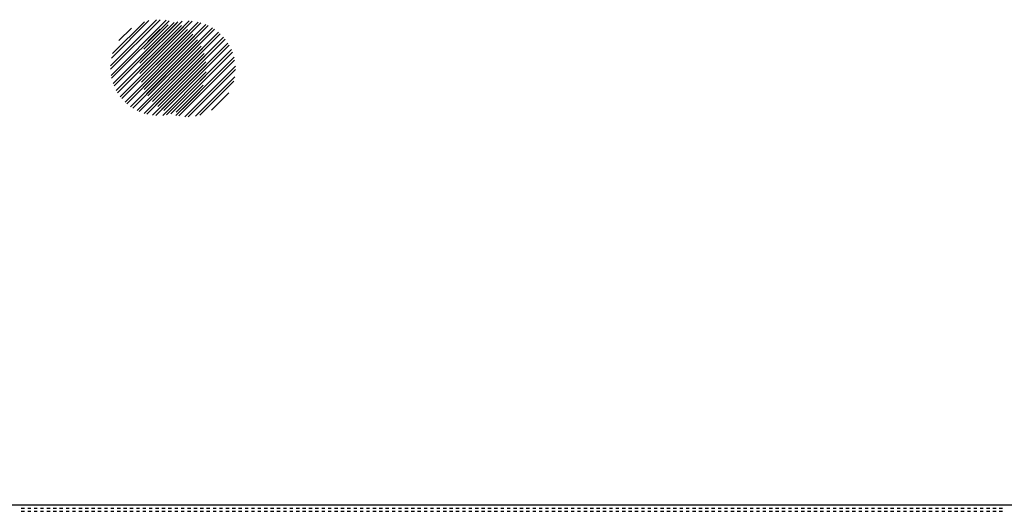
# Paper-space layout 'Layout1' of a CAD drawing. Extents: x -91 to 46, y -3 to 36.
# Drawn here: x -42 to -34, y 26 to 30 of the extents above; entities that cross this region are included whole.
import ezdxf

# ---------------------------------------------------------------- set-up
doc = ezdxf.new("R2010")
doc.units = 0
doc.header["$LTSCALE"] = 0.25
doc.layers.get('0').update_dxf_attribs({"linetype": 'CONTINUOUS'})
doc.layers.add('2', color=3, linetype='CONTINUOUS')

# ---------------------------------------------------------------- blocks, each defined once
blk = doc.blocks.new('*X')
at = {"color": 0}
for p, q in [((-34.4022, 29.4761), (-34.0413, 29.837)), ((-34.4022, 29.4495), (-34.0147, 29.837)), ((-34.3975, 29.4012), (-33.9665, 29.8322)), ((-34.3951, 29.5362), (-34.1014, 29.8298)), ((-34.3931, 29.3791), (-33.9443, 29.8279)), ((-34.3861, 29.5717), (-34.1369, 29.8209)), ((-34.3813, 29.3379), (-33.9031, 29.816)), ((-34.3739, 29.3187), (-33.884, 29.8087)), ((-10.1748, 29.4409), (-9.7876, 29.8281)), ((-10.1731, 29.416), (-9.7627, 29.8264)), ((-10.1725, 29.4962), (-9.8429, 29.8258)), ((-10.1675, 29.5277), (-9.8744, 29.8208)), ((-10.1657, 29.3704), (-9.7171, 29.819)), ((-10.1603, 29.3493), (-9.696, 29.8136)), ((-34.3568, 29.2828), (-33.8481, 29.7915)), ((-34.3471, 29.266), (-33.8313, 29.7818)), ((-34.3371, 29.6737), (-34.239, 29.7719)), ((-34.3255, 29.2346), (-33.7998, 29.7602)), ((-34.3136, 29.2199), (-33.7851, 29.7484)), ((-10.1465, 29.31), (-9.6567, 29.7998)), ((-10.1426, 29.6056), (-9.9523, 29.7959)), ((-10.1384, 29.2917), (-9.6384, 29.7917)), ((-10.1197, 29.2573), (-9.604, 29.773)), ((-10.1093, 29.2412), (-9.5879, 29.7626)), ((-10.1089, 29.6659), (-10.0126, 29.7622)), ((-10.0863, 29.2111), (-9.5578, 29.7396)), ((-34.288, 29.1925), (-33.7578, 29.7228)), ((-34.2742, 29.1798), (-33.7451, 29.7089)), ((-34.2445, 29.1564), (-33.7217, 29.6793)), ((-34.2287, 29.1458), (-33.711, 29.6634)), ((-10.0738, 29.1971), (-9.5438, 29.7271)), ((-10.0469, 29.171), (-9.5177, 29.7002)), ((-10.0324, 29.159), (-9.5057, 29.6857)), ((-10.0014, 29.137), (-9.4837, 29.6547)), ((-34.1948, 29.1266), (-33.6919, 29.6295)), ((-34.1767, 29.1182), (-33.6834, 29.6115)), ((-9.9848, 29.127), (-9.4737, 29.6381)), ((-9.9495, 29.1094), (-9.456, 29.6028)), ((-9.9305, 29.1017), (-9.4484, 29.5839)), ((-34.138, 29.1039), (-33.6691, 29.5727)), ((-34.1172, 29.0981), (-33.6634, 29.552)), ((-34.0724, 29.0899), (-33.6552, 29.5072)), ((-9.89, 29.0892), (-9.4359, 29.5433)), ((-9.8682, 29.0845), (-9.4312, 29.5215)), ((-34.048, 29.0878), (-33.653, 29.4828)), ((-33.9941, 29.0887), (-33.654, 29.4288)), ((-9.8209, 29.0789), (-9.4255, 29.4742)), ((-9.7949, 29.0783), (-9.425, 29.4482)), ((-33.9635, 29.0927), (-33.6579, 29.3983)), ((-9.7365, 29.0837), (-9.4304, 29.3898)), ((-9.7025, 29.0912), (-9.4379, 29.3558)), ((-33.8898, 29.1134), (-33.6786, 29.3246)), ((-33.8382, 29.1385), (-33.7037, 29.273)), ((-9.6116, 29.129), (-9.4757, 29.2649)), ((-23.9268, 24.825), (0, 24.825)), ((-23.9268, 24.8), (-23.925, 24.8)), ((-23.9, 24.8), (-23.875, 24.8)), ((-23.85, 24.8), (-23.825, 24.8)), ((-23.8, 24.8), (-23.775, 24.8)), ((-23.75, 24.8), (-23.725, 24.8)), ((-23.7, 24.8), (-23.675, 24.8)), ((-23.65, 24.8), (-23.625, 24.8)), ((-23.6, 24.8), (-23.575, 24.8)), ((-23.55, 24.8), (-23.525, 24.8)), ((-23.5, 24.8), (-23.475, 24.8)), ((-23.45, 24.8), (-23.425, 24.8)), ((-23.4, 24.8), (-23.375, 24.8)), ((-23.35, 24.8), (-23.325, 24.8)), ((-23.3, 24.8), (-23.275, 24.8)), ((-23.25, 24.8), (-23.225, 24.8)), ((-23.2, 24.8), (-23.175, 24.8)), ((-23.15, 24.8), (-23.125, 24.8)), ((-23.1, 24.8), (-23.075, 24.8)), ((-23.05, 24.8), (-23.025, 24.8)), ((-23, 24.8), (-22.975, 24.8)), ((-22.95, 24.8), (-22.925, 24.8)), ((-22.9, 24.8), (-22.875, 24.8)), ((-22.85, 24.8), (-22.825, 24.8)), ((-22.8, 24.8), (-22.775, 24.8)), ((-22.75, 24.8), (-22.725, 24.8)), ((-22.7, 24.8), (-22.675, 24.8)), ((-22.65, 24.8), (-22.625, 24.8)), ((-22.6, 24.8), (-22.575, 24.8)), ((-22.55, 24.8), (-22.525, 24.8)), ((-22.5, 24.8), (-22.475, 24.8)), ((-22.45, 24.8), (-22.425, 24.8)), ((-22.4, 24.8), (-22.375, 24.8)), ((-22.35, 24.8), (-22.325, 24.8)), ((-22.3, 24.8), (-22.275, 24.8)), ((-22.25, 24.8), (-22.225, 24.8)), ((-22.2, 24.8), (-22.175, 24.8)), ((-22.15, 24.8), (-22.125, 24.8)), ((-22.1, 24.8), (-22.075, 24.8)), ((-22.05, 24.8), (-22.025, 24.8)), ((-22, 24.8), (-21.975, 24.8)), ((-21.95, 24.8), (-21.925, 24.8)), ((-21.9, 24.8), (-21.875, 24.8)), ((-21.85, 24.8), (-21.825, 24.8)), ((-21.8, 24.8), (-21.775, 24.8)), ((-21.75, 24.8), (-21.725, 24.8)), ((-21.7, 24.8), (-21.675, 24.8)), ((-21.65, 24.8), (-21.625, 24.8)), ((-21.6, 24.8), (-21.575, 24.8)), ((-21.55, 24.8), (-21.525, 24.8)), ((-21.5, 24.8), (-21.475, 24.8)), ((-21.45, 24.8), (-21.425, 24.8)), ((-21.4, 24.8), (-21.375, 24.8)), ((-21.35, 24.8), (-21.325, 24.8)), ((-21.3, 24.8), (-21.275, 24.8)), ((-21.25, 24.8), (-21.225, 24.8)), ((-21.2, 24.8), (-21.175, 24.8)), ((-21.15, 24.8), (-21.125, 24.8)), ((-21.1, 24.8), (-21.075, 24.8)), ((-21.05, 24.8), (-21.025, 24.8)), ((-21, 24.8), (-20.975, 24.8)), ((-20.95, 24.8), (-20.925, 24.8)), ((-20.9, 24.8), (-20.875, 24.8)), ((-20.85, 24.8), (-20.825, 24.8)), ((-20.8, 24.8), (-20.775, 24.8)), ((-20.75, 24.8), (-20.725, 24.8)), ((-20.7, 24.8), (-20.675, 24.8)), ((-20.65, 24.8), (-20.625, 24.8)), ((-20.6, 24.8), (-20.575, 24.8)), ((-20.55, 24.8), (-20.525, 24.8)), ((-20.5, 24.8), (-20.475, 24.8)), ((-20.45, 24.8), (-20.425, 24.8)), ((-20.4, 24.8), (-20.375, 24.8)), ((-20.35, 24.8), (-20.325, 24.8)), ((-20.3, 24.8), (-20.275, 24.8)), ((-20.25, 24.8), (-20.225, 24.8)), ((-20.2, 24.8), (-20.175, 24.8)), ((-20.15, 24.8), (-20.125, 24.8)), ((-20.1, 24.8), (-20.075, 24.8)), ((-20.05, 24.8), (-20.025, 24.8)), ((-20, 24.8), (-19.975, 24.8)), ((-19.95, 24.8), (-19.925, 24.8)), ((-19.9, 24.8), (-19.875, 24.8)), ((-19.85, 24.8), (-19.825, 24.8)), ((-19.8, 24.8), (-19.775, 24.8)), ((-19.75, 24.8), (-19.725, 24.8)), ((-19.7, 24.8), (-19.675, 24.8)), ((-19.65, 24.8), (-19.625, 24.8)), ((-19.6, 24.8), (-19.575, 24.8)), ((-19.55, 24.8), (-19.525, 24.8)), ((-19.5, 24.8), (-19.475, 24.8)), ((-19.45, 24.8), (-19.425, 24.8)), ((-19.4, 24.8), (-19.375, 24.8)), ((-19.35, 24.8), (-19.325, 24.8)), ((-19.3, 24.8), (-19.275, 24.8)), ((-19.25, 24.8), (-19.225, 24.8)), ((-19.2, 24.8), (-19.175, 24.8)), ((-19.15, 24.8), (-19.125, 24.8)), ((-19.1, 24.8), (-19.075, 24.8)), ((-19.05, 24.8), (-19.025, 24.8)), ((-19, 24.8), (-18.975, 24.8)), ((-18.95, 24.8), (-18.925, 24.8)), ((-18.9, 24.8), (-18.875, 24.8)), ((-18.85, 24.8), (-18.825, 24.8)), ((-18.8, 24.8), (-18.775, 24.8)), ((-18.75, 24.8), (-18.725, 24.8)), ((-18.7, 24.8), (-18.675, 24.8)), ((-18.65, 24.8), (-18.625, 24.8)), ((-18.6, 24.8), (-18.575, 24.8)), ((-18.55, 24.8), (-18.525, 24.8)), ((-18.5, 24.8), (-18.475, 24.8)), ((-18.45, 24.8), (-18.425, 24.8)), ((-18.4, 24.8), (-18.375, 24.8)), ((-18.35, 24.8), (-18.325, 24.8)), ((-18.3, 24.8), (-18.275, 24.8)), ((-18.25, 24.8), (-18.225, 24.8)), ((-18.2, 24.8), (-18.175, 24.8)), ((-18.15, 24.8), (-18.125, 24.8)), ((-18.1, 24.8), (-18.075, 24.8)), ((-18.05, 24.8), (-18.025, 24.8)), ((-18, 24.8), (-17.975, 24.8)), ((-17.95, 24.8), (-17.925, 24.8)), ((-17.9, 24.8), (-17.875, 24.8)), ((-17.85, 24.8), (-17.825, 24.8)), ((-17.8, 24.8), (-17.775, 24.8)), ((-17.75, 24.8), (-17.725, 24.8)), ((-17.7, 24.8), (-17.675, 24.8)), ((-17.65, 24.8), (-17.625, 24.8)), ((-17.6, 24.8), (-17.575, 24.8)), ((-17.55, 24.8), (-17.525, 24.8)), ((-17.5, 24.8), (-17.475, 24.8)), ((-17.45, 24.8), (-17.425, 24.8)), ((-17.4, 24.8), (-17.375, 24.8)), ((-17.35, 24.8), (-17.325, 24.8)), ((-17.3, 24.8), (-17.275, 24.8)), ((-17.25, 24.8), (-17.225, 24.8)), ((-17.2, 24.8), (-17.175, 24.8)), ((-17.15, 24.8), (-17.125, 24.8)), ((-17.1, 24.8), (-17.075, 24.8)), ((-17.05, 24.8), (-17.025, 24.8)), ((-17, 24.8), (-16.975, 24.8)), ((-16.95, 24.8), (-16.925, 24.8)), ((-16.9, 24.8), (-16.875, 24.8)), ((-16.85, 24.8), (-16.825, 24.8)), ((-16.8, 24.8), (-16.775, 24.8)), ((-16.75, 24.8), (-16.725, 24.8)), ((-16.7, 24.8), (-16.675, 24.8)), ((-16.65, 24.8), (-16.625, 24.8)), ((-16.6, 24.8), (-16.575, 24.8)), ((-16.55, 24.8), (-16.525, 24.8)), ((-16.5, 24.8), (-16.475, 24.8)), ((-16.45, 24.8), (-16.425, 24.8)), ((-12.1, 24.8), (-12.075, 24.8)), ((-12.05, 24.8), (-12.025, 24.8)), ((-12, 24.8), (-11.975, 24.8)), ((-11.95, 24.8), (-11.925, 24.8)), ((-11.9, 24.8), (-11.875, 24.8)), ((-11.85, 24.8), (-11.825, 24.8)), ((-11.8, 24.8), (-11.775, 24.8)), ((-11.75, 24.8), (-11.725, 24.8)), ((-11.7, 24.8), (-11.675, 24.8)), ((-11.65, 24.8), (-11.625, 24.8)), ((-11.6, 24.8), (-11.575, 24.8)), ((-11.55, 24.8), (-11.525, 24.8)), ((-11.5, 24.8), (-11.475, 24.8)), ((-11.45, 24.8), (-11.425, 24.8)), ((-11.4, 24.8), (-11.375, 24.8)), ((-11.35, 24.8), (-11.325, 24.8)), ((-11.3, 24.8), (-11.275, 24.8)), ((-11.25, 24.8), (-11.225, 24.8)), ((-11.2, 24.8), (-11.175, 24.8)), ((-11.15, 24.8), (-11.125, 24.8)), ((-11.1, 24.8), (-11.075, 24.8)), ((-11.05, 24.8), (-11.025, 24.8)), ((-11, 24.8), (-10.975, 24.8)), ((-10.95, 24.8), (-10.925, 24.8)), ((-10.9, 24.8), (-10.875, 24.8)), ((-10.85, 24.8), (-10.825, 24.8)), ((-10.8, 24.8), (-10.775, 24.8)), ((-10.75, 24.8), (-10.725, 24.8)), ((-10.7, 24.8), (-10.675, 24.8)), ((-10.65, 24.8), (-10.625, 24.8)), ((-10.6, 24.8), (-10.575, 24.8)), ((-10.55, 24.8), (-10.525, 24.8)), ((-10.5, 24.8), (-10.475, 24.8)), ((-10.45, 24.8), (-10.425, 24.8)), ((-10.4, 24.8), (-10.375, 24.8)), ((-10.35, 24.8), (-10.325, 24.8)), ((-10.3, 24.8), (-10.275, 24.8)), ((-10.25, 24.8), (-10.225, 24.8)), ((-10.2, 24.8), (-10.175, 24.8)), ((-10.15, 24.8), (-10.125, 24.8)), ((-10.1, 24.8), (-10.075, 24.8)), ((-10.05, 24.8), (-10.025, 24.8)), ((-10, 24.8), (-9.975, 24.8)), ((-9.95, 24.8), (-9.925, 24.8)), ((-9.9, 24.8), (-9.875, 24.8)), ((-9.85, 24.8), (-9.825, 24.8)), ((-9.8, 24.8), (-9.775, 24.8)), ((-9.75, 24.8), (-9.725, 24.8)), ((-9.7, 24.8), (-9.675, 24.8)), ((-9.65, 24.8), (-9.625, 24.8)), ((-9.6, 24.8), (-9.575, 24.8)), ((-9.55, 24.8), (-9.525, 24.8)), ((-9.5, 24.8), (-9.475, 24.8)), ((-9.45, 24.8), (-9.425, 24.8)), ((-9.4, 24.8), (-9.375, 24.8)), ((-9.35, 24.8), (-9.325, 24.8)), ((-9.3, 24.8), (-9.275, 24.8)), ((-9.25, 24.8), (-9.225, 24.8)), ((-9.2, 24.8), (-9.175, 24.8)), ((-9.15, 24.8), (-9.125, 24.8)), ((-9.1, 24.8), (-9.075, 24.8)), ((-9.05, 24.8), (-9.025, 24.8)), ((-9, 24.8), (-8.975, 24.8)), ((-8.95, 24.8), (-8.925, 24.8)), ((-8.9, 24.8), (-8.875, 24.8)), ((-8.85, 24.8), (-8.825, 24.8)), ((-8.8, 24.8), (-8.775, 24.8)), ((-8.75, 24.8), (-8.725, 24.8)), ((-8.7, 24.8), (-8.675, 24.8)), ((-8.65, 24.8), (-8.625, 24.8)), ((-8.6, 24.8), (-8.575, 24.8)), ((-8.55, 24.8), (-8.525, 24.8)), ((-8.5, 24.8), (-8.475, 24.8)), ((-8.45, 24.8), (-8.425, 24.8)), ((-8.4, 24.8), (-8.375, 24.8)), ((-8.35, 24.8), (-8.325, 24.8)), ((-8.3, 24.8), (-8.275, 24.8)), ((-8.25, 24.8), (-8.225, 24.8)), ((-8.2, 24.8), (-8.175, 24.8)), ((-8.15, 24.8), (-8.125, 24.8)), ((-8.1, 24.8), (-8.075, 24.8)), ((-8.05, 24.8), (-8.025, 24.8)), ((-8, 24.8), (-7.975, 24.8)), ((-7.95, 24.8), (-7.925, 24.8)), ((-7.9, 24.8), (-7.875, 24.8)), ((-7.85, 24.8), (-7.825, 24.8)), ((-7.8, 24.8), (-7.775, 24.8)), ((-7.75, 24.8), (-7.725, 24.8)), ((-7.7, 24.8), (-7.675, 24.8)), ((-7.65, 24.8), (-7.625, 24.8)), ((-7.6, 24.8), (-7.575, 24.8)), ((-7.55, 24.8), (-7.525, 24.8)), ((-7.5, 24.8), (-7.475, 24.8)), ((-7.45, 24.8), (-7.425, 24.8)), ((-7.4, 24.8), (-7.375, 24.8)), ((-7.35, 24.8), (-7.325, 24.8)), ((-7.3, 24.8), (-7.275, 24.8)), ((-7.25, 24.8), (-7.225, 24.8)), ((-7.2, 24.8), (-7.175, 24.8)), ((-7.15, 24.8), (-7.125, 24.8)), ((-7.1, 24.8), (-7.075, 24.8)), ((-7.05, 24.8), (-7.025, 24.8)), ((-7, 24.8), (-6.975, 24.8)), ((-6.95, 24.8), (-6.925, 24.8)), ((-6.9, 24.8), (-6.875, 24.8)), ((-6.85, 24.8), (-6.825, 24.8)), ((-6.8, 24.8), (-6.775, 24.8)), ((-6.75, 24.8), (-6.725, 24.8)), ((-6.7, 24.8), (-6.675, 24.8)), ((-6.65, 24.8), (-6.625, 24.8)), ((-6.6, 24.8), (-6.575, 24.8)), ((-6.55, 24.8), (-6.525, 24.8)), ((-6.5, 24.8), (-6.475, 24.8)), ((-6.45, 24.8), (-6.425, 24.8)), ((-6.4, 24.8), (-6.375, 24.8)), ((-6.35, 24.8), (-6.325, 24.8)), ((-6.3, 24.8), (-6.275, 24.8)), ((-6.25, 24.8), (-6.225, 24.8)), ((-6.2, 24.8), (-6.175, 24.8)), ((-6.15, 24.8), (-6.125, 24.8)), ((-6.1, 24.8), (-6.075, 24.8)), ((-6.05, 24.8), (-6.025, 24.8)), ((-6, 24.8), (-5.975, 24.8)), ((-5.95, 24.8), (-5.925, 24.8)), ((-5.9, 24.8), (-5.875, 24.8)), ((-5.85, 24.8), (-5.825, 24.8)), ((-5.8, 24.8), (-5.775, 24.8)), ((-5.75, 24.8), (-5.725, 24.8)), ((-5.7, 24.8), (-5.675, 24.8)), ((-5.65, 24.8), (-5.625, 24.8)), ((-5.6, 24.8), (-5.575, 24.8)), ((-5.55, 24.8), (-5.525, 24.8)), ((-5.5, 24.8), (-5.475, 24.8)), ((-5.45, 24.8), (-5.425, 24.8)), ((-5.4, 24.8), (-5.375, 24.8)), ((-5.35, 24.8), (-5.325, 24.8)), ((-5.3, 24.8), (-5.275, 24.8)), ((-5.25, 24.8), (-5.225, 24.8)), ((-5.2, 24.8), (-5.175, 24.8)), ((-5.15, 24.8), (-5.125, 24.8)), ((-5.1, 24.8), (-5.075, 24.8)), ((-5.05, 24.8), (-5.025, 24.8)), ((-5, 24.8), (-4.975, 24.8)), ((-4.95, 24.8), (-4.925, 24.8)), ((-4.9, 24.8), (-4.875, 24.8)), ((-4.85, 24.8), (-4.825, 24.8)), ((-4.8, 24.8), (-4.775, 24.8)), ((-4.75, 24.8), (-4.725, 24.8)), ((-4.7, 24.8), (-4.675, 24.8)), ((-4.65, 24.8), (-4.625, 24.8)), ((-4.6, 24.8), (-4.575, 24.8)), ((-4.55, 24.8), (-4.525, 24.8)), ((-4.5, 24.8), (-4.475, 24.8)), ((-4.45, 24.8), (-4.425, 24.8)), ((-23.9268, 24.775), (-23.925, 24.775)), ((-23.9, 24.775), (-23.875, 24.775)), ((-23.85, 24.775), (-23.825, 24.775)), ((-23.8, 24.775), (-23.775, 24.775)), ((-23.75, 24.775), (-23.725, 24.775)), ((-23.7, 24.775), (-23.675, 24.775)), ((-23.65, 24.775), (-23.625, 24.775)), ((-23.6, 24.775), (-23.575, 24.775)), ((-23.55, 24.775), (-23.525, 24.775)), ((-23.5, 24.775), (-23.475, 24.775)), ((-23.45, 24.775), (-23.425, 24.775)), ((-23.4, 24.775), (-23.375, 24.775)), ((-23.35, 24.775), (-23.325, 24.775)), ((-23.3, 24.775), (-23.275, 24.775)), ((-23.25, 24.775), (-23.225, 24.775)), ((-23.2, 24.775), (-23.175, 24.775)), ((-23.15, 24.775), (-23.125, 24.775)), ((-23.1, 24.775), (-23.075, 24.775)), ((-23.05, 24.775), (-23.025, 24.775)), ((-23, 24.775), (-22.975, 24.775)), ((-22.95, 24.775), (-22.925, 24.775)), ((-22.9, 24.775), (-22.875, 24.775)), ((-22.85, 24.775), (-22.825, 24.775)), ((-22.8, 24.775), (-22.775, 24.775)), ((-22.75, 24.775), (-22.725, 24.775)), ((-22.7, 24.775), (-22.675, 24.775)), ((-22.65, 24.775), (-22.625, 24.775)), ((-22.6, 24.775), (-22.575, 24.775)), ((-22.55, 24.775), (-22.525, 24.775)), ((-22.5, 24.775), (-22.475, 24.775)), ((-22.45, 24.775), (-22.425, 24.775)), ((-22.4, 24.775), (-22.375, 24.775)), ((-22.35, 24.775), (-22.325, 24.775)), ((-22.3, 24.775), (-22.275, 24.775)), ((-22.25, 24.775), (-22.225, 24.775)), ((-22.2, 24.775), (-22.175, 24.775)), ((-22.15, 24.775), (-22.125, 24.775)), ((-22.1, 24.775), (-22.075, 24.775)), ((-22.05, 24.775), (-22.025, 24.775)), ((-22, 24.775), (-21.975, 24.775)), ((-21.95, 24.775), (-21.925, 24.775)), ((-21.9, 24.775), (-21.875, 24.775)), ((-21.85, 24.775), (-21.825, 24.775)), ((-21.8, 24.775), (-21.775, 24.775)), ((-21.75, 24.775), (-21.725, 24.775)), ((-21.7, 24.775), (-21.675, 24.775)), ((-21.65, 24.775), (-21.625, 24.775)), ((-21.6, 24.775), (-21.575, 24.775)), ((-21.55, 24.775), (-21.525, 24.775)), ((-21.5, 24.775), (-21.475, 24.775)), ((-21.45, 24.775), (-21.425, 24.775)), ((-21.4, 24.775), (-21.375, 24.775)), ((-21.35, 24.775), (-21.325, 24.775)), ((-21.3, 24.775), (-21.275, 24.775)), ((-21.25, 24.775), (-21.225, 24.775)), ((-21.2, 24.775), (-21.175, 24.775)), ((-21.15, 24.775), (-21.125, 24.775)), ((-21.1, 24.775), (-21.075, 24.775)), ((-21.05, 24.775), (-21.025, 24.775)), ((-21, 24.775), (-20.975, 24.775)), ((-20.95, 24.775), (-20.925, 24.775)), ((-20.9, 24.775), (-20.875, 24.775)), ((-20.85, 24.775), (-20.825, 24.775)), ((-20.8, 24.775), (-20.775, 24.775)), ((-20.75, 24.775), (-20.725, 24.775)), ((-20.7, 24.775), (-20.675, 24.775)), ((-20.65, 24.775), (-20.625, 24.775)), ((-20.6, 24.775), (-20.575, 24.775)), ((-20.55, 24.775), (-20.525, 24.775)), ((-20.5, 24.775), (-20.475, 24.775)), ((-20.45, 24.775), (-20.425, 24.775)), ((-20.4, 24.775), (-20.375, 24.775)), ((-20.35, 24.775), (-20.325, 24.775)), ((-20.3, 24.775), (-20.275, 24.775)), ((-20.25, 24.775), (-20.225, 24.775)), ((-20.2, 24.775), (-20.175, 24.775)), ((-20.15, 24.775), (-20.125, 24.775)), ((-20.1, 24.775), (-20.075, 24.775)), ((-20.05, 24.775), (-20.025, 24.775)), ((-20, 24.775), (-19.975, 24.775)), ((-19.95, 24.775), (-19.925, 24.775)), ((-19.9, 24.775), (-19.875, 24.775)), ((-19.85, 24.775), (-19.825, 24.775)), ((-19.8, 24.775), (-19.775, 24.775)), ((-19.75, 24.775), (-19.725, 24.775)), ((-19.7, 24.775), (-19.675, 24.775)), ((-19.65, 24.775), (-19.625, 24.775)), ((-19.6, 24.775), (-19.575, 24.775)), ((-19.55, 24.775), (-19.525, 24.775)), ((-19.5, 24.775), (-19.475, 24.775)), ((-19.45, 24.775), (-19.425, 24.775)), ((-19.4, 24.775), (-19.375, 24.775)), ((-19.35, 24.775), (-19.325, 24.775)), ((-19.3, 24.775), (-19.275, 24.775)), ((-19.25, 24.775), (-19.225, 24.775)), ((-19.2, 24.775), (-19.175, 24.775)), ((-19.15, 24.775), (-19.125, 24.775)), ((-19.1, 24.775), (-19.075, 24.775)), ((-19.05, 24.775), (-19.025, 24.775)), ((-19, 24.775), (-18.975, 24.775)), ((-18.95, 24.775), (-18.925, 24.775)), ((-18.9, 24.775), (-18.875, 24.775)), ((-18.85, 24.775), (-18.825, 24.775)), ((-18.8, 24.775), (-18.775, 24.775)), ((-18.75, 24.775), (-18.725, 24.775)), ((-18.7, 24.775), (-18.675, 24.775)), ((-18.65, 24.775), (-18.625, 24.775)), ((-18.6, 24.775), (-18.575, 24.775)), ((-18.55, 24.775), (-18.525, 24.775)), ((-18.5, 24.775), (-18.475, 24.775)), ((-18.45, 24.775), (-18.425, 24.775)), ((-18.4, 24.775), (-18.375, 24.775)), ((-18.35, 24.775), (-18.325, 24.775)), ((-18.3, 24.775), (-18.275, 24.775)), ((-18.25, 24.775), (-18.225, 24.775)), ((-18.2, 24.775), (-18.175, 24.775)), ((-18.15, 24.775), (-18.125, 24.775)), ((-18.1, 24.775), (-18.075, 24.775)), ((-18.05, 24.775), (-18.025, 24.775)), ((-18, 24.775), (-17.975, 24.775)), ((-17.95, 24.775), (-17.925, 24.775)), ((-17.9, 24.775), (-17.875, 24.775)), ((-17.85, 24.775), (-17.825, 24.775)), ((-17.8, 24.775), (-17.775, 24.775)), ((-17.75, 24.775), (-17.725, 24.775)), ((-17.7, 24.775), (-17.675, 24.775)), ((-17.65, 24.775), (-17.625, 24.775)), ((-17.6, 24.775), (-17.575, 24.775)), ((-17.55, 24.775), (-17.525, 24.775)), ((-17.5, 24.775), (-17.475, 24.775)), ((-17.45, 24.775), (-17.425, 24.775)), ((-17.4, 24.775), (-17.375, 24.775)), ((-17.35, 24.775), (-17.325, 24.775)), ((-17.3, 24.775), (-17.275, 24.775)), ((-17.25, 24.775), (-17.225, 24.775)), ((-17.2, 24.775), (-17.175, 24.775)), ((-17.15, 24.775), (-17.125, 24.775)), ((-17.1, 24.775), (-17.075, 24.775)), ((-17.05, 24.775), (-17.025, 24.775)), ((-17, 24.775), (-16.975, 24.775)), ((-16.95, 24.775), (-16.925, 24.775)), ((-16.9, 24.775), (-16.875, 24.775)), ((-16.85, 24.775), (-16.825, 24.775)), ((-16.8, 24.775), (-16.775, 24.775)), ((-16.75, 24.775), (-16.725, 24.775)), ((-16.7, 24.775), (-16.675, 24.775)), ((-16.65, 24.775), (-16.625, 24.775)), ((-16.6, 24.775), (-16.575, 24.775)), ((-16.55, 24.775), (-16.525, 24.775)), ((-16.5, 24.775), (-16.475, 24.775)), ((-16.45, 24.775), (-16.425, 24.775)), ((-12.1, 24.775), (-12.075, 24.775)), ((-12.05, 24.775), (-12.025, 24.775)), ((-12, 24.775), (-11.975, 24.775)), ((-11.95, 24.775), (-11.925, 24.775)), ((-11.9, 24.775), (-11.875, 24.775)), ((-11.85, 24.775), (-11.825, 24.775)), ((-11.8, 24.775), (-11.775, 24.775)), ((-11.75, 24.775), (-11.725, 24.775)), ((-11.7, 24.775), (-11.675, 24.775)), ((-11.65, 24.775), (-11.625, 24.775)), ((-11.6, 24.775), (-11.575, 24.775)), ((-11.55, 24.775), (-11.525, 24.775)), ((-11.5, 24.775), (-11.475, 24.775)), ((-11.45, 24.775), (-11.425, 24.775)), ((-11.4, 24.775), (-11.375, 24.775)), ((-11.35, 24.775), (-11.325, 24.775)), ((-11.3, 24.775), (-11.275, 24.775)), ((-11.25, 24.775), (-11.225, 24.775)), ((-11.2, 24.775), (-11.175, 24.775)), ((-11.15, 24.775), (-11.125, 24.775)), ((-11.1, 24.775), (-11.075, 24.775)), ((-11.05, 24.775), (-11.025, 24.775)), ((-11, 24.775), (-10.975, 24.775)), ((-10.95, 24.775), (-10.925, 24.775)), ((-10.9, 24.775), (-10.875, 24.775)), ((-10.85, 24.775), (-10.825, 24.775)), ((-10.8, 24.775), (-10.775, 24.775)), ((-10.75, 24.775), (-10.725, 24.775)), ((-10.7, 24.775), (-10.675, 24.775)), ((-10.65, 24.775), (-10.625, 24.775)), ((-10.6, 24.775), (-10.575, 24.775)), ((-10.55, 24.775), (-10.525, 24.775)), ((-10.5, 24.775), (-10.475, 24.775)), ((-10.45, 24.775), (-10.425, 24.775)), ((-10.4, 24.775), (-10.375, 24.775)), ((-10.35, 24.775), (-10.325, 24.775)), ((-10.3, 24.775), (-10.275, 24.775)), ((-10.25, 24.775), (-10.225, 24.775)), ((-10.2, 24.775), (-10.175, 24.775)), ((-10.15, 24.775), (-10.125, 24.775)), ((-10.1, 24.775), (-10.075, 24.775)), ((-10.05, 24.775), (-10.025, 24.775)), ((-10, 24.775), (-9.975, 24.775)), ((-9.95, 24.775), (-9.925, 24.775)), ((-9.9, 24.775), (-9.875, 24.775)), ((-9.85, 24.775), (-9.825, 24.775)), ((-9.8, 24.775), (-9.775, 24.775)), ((-9.75, 24.775), (-9.725, 24.775)), ((-9.7, 24.775), (-9.675, 24.775)), ((-9.65, 24.775), (-9.625, 24.775)), ((-9.6, 24.775), (-9.575, 24.775)), ((-9.55, 24.775), (-9.525, 24.775)), ((-9.5, 24.775), (-9.475, 24.775)), ((-9.45, 24.775), (-9.425, 24.775)), ((-9.4, 24.775), (-9.375, 24.775)), ((-9.35, 24.775), (-9.325, 24.775)), ((-9.3, 24.775), (-9.275, 24.775)), ((-9.25, 24.775), (-9.225, 24.775)), ((-9.2, 24.775), (-9.175, 24.775)), ((-9.15, 24.775), (-9.125, 24.775)), ((-9.1, 24.775), (-9.075, 24.775)), ((-9.05, 24.775), (-9.025, 24.775)), ((-9, 24.775), (-8.975, 24.775)), ((-8.95, 24.775), (-8.925, 24.775)), ((-8.9, 24.775), (-8.875, 24.775)), ((-8.85, 24.775), (-8.825, 24.775)), ((-8.8, 24.775), (-8.775, 24.775)), ((-8.75, 24.775), (-8.725, 24.775)), ((-8.7, 24.775), (-8.675, 24.775)), ((-8.65, 24.775), (-8.625, 24.775)), ((-8.6, 24.775), (-8.575, 24.775)), ((-8.55, 24.775), (-8.525, 24.775)), ((-8.5, 24.775), (-8.475, 24.775)), ((-8.45, 24.775), (-8.425, 24.775)), ((-8.4, 24.775), (-8.375, 24.775)), ((-8.35, 24.775), (-8.325, 24.775)), ((-8.3, 24.775), (-8.275, 24.775)), ((-8.25, 24.775), (-8.225, 24.775)), ((-8.2, 24.775), (-8.175, 24.775)), ((-8.15, 24.775), (-8.125, 24.775)), ((-8.1, 24.775), (-8.075, 24.775)), ((-8.05, 24.775), (-8.025, 24.775)), ((-8, 24.775), (-7.975, 24.775)), ((-7.95, 24.775), (-7.925, 24.775)), ((-7.9, 24.775), (-7.875, 24.775)), ((-7.85, 24.775), (-7.825, 24.775)), ((-7.8, 24.775), (-7.775, 24.775)), ((-7.75, 24.775), (-7.725, 24.775)), ((-7.7, 24.775), (-7.675, 24.775)), ((-7.65, 24.775), (-7.625, 24.775)), ((-7.6, 24.775), (-7.575, 24.775)), ((-7.55, 24.775), (-7.525, 24.775)), ((-7.5, 24.775), (-7.475, 24.775)), ((-7.45, 24.775), (-7.425, 24.775)), ((-7.4, 24.775), (-7.375, 24.775)), ((-7.35, 24.775), (-7.325, 24.775)), ((-7.3, 24.775), (-7.275, 24.775)), ((-7.25, 24.775), (-7.225, 24.775)), ((-7.2, 24.775), (-7.175, 24.775)), ((-7.15, 24.775), (-7.125, 24.775)), ((-7.1, 24.775), (-7.075, 24.775)), ((-7.05, 24.775), (-7.025, 24.775)), ((-7, 24.775), (-6.975, 24.775)), ((-6.95, 24.775), (-6.925, 24.775)), ((-6.9, 24.775), (-6.875, 24.775)), ((-6.85, 24.775), (-6.825, 24.775)), ((-6.8, 24.775), (-6.775, 24.775)), ((-6.75, 24.775), (-6.725, 24.775)), ((-6.7, 24.775), (-6.675, 24.775)), ((-6.65, 24.775), (-6.625, 24.775)), ((-6.6, 24.775), (-6.575, 24.775)), ((-6.55, 24.775), (-6.525, 24.775)), ((-6.5, 24.775), (-6.475, 24.775)), ((-6.45, 24.775), (-6.425, 24.775)), ((-6.4, 24.775), (-6.375, 24.775)), ((-6.35, 24.775), (-6.325, 24.775)), ((-6.3, 24.775), (-6.275, 24.775)), ((-6.25, 24.775), (-6.225, 24.775)), ((-6.2, 24.775), (-6.175, 24.775)), ((-6.15, 24.775), (-6.125, 24.775)), ((-6.1, 24.775), (-6.075, 24.775)), ((-6.05, 24.775), (-6.025, 24.775)), ((-6, 24.775), (-5.975, 24.775)), ((-5.95, 24.775), (-5.925, 24.775)), ((-5.9, 24.775), (-5.875, 24.775)), ((-5.85, 24.775), (-5.825, 24.775)), ((-5.8, 24.775), (-5.775, 24.775)), ((-5.75, 24.775), (-5.725, 24.775)), ((-5.7, 24.775), (-5.675, 24.775)), ((-5.65, 24.775), (-5.625, 24.775)), ((-5.6, 24.775), (-5.575, 24.775)), ((-5.55, 24.775), (-5.525, 24.775)), ((-5.5, 24.775), (-5.475, 24.775)), ((-5.45, 24.775), (-5.425, 24.775)), ((-5.4, 24.775), (-5.375, 24.775)), ((-5.35, 24.775), (-5.325, 24.775)), ((-5.3, 24.775), (-5.275, 24.775)), ((-5.25, 24.775), (-5.225, 24.775)), ((-5.2, 24.775), (-5.175, 24.775)), ((-5.15, 24.775), (-5.125, 24.775)), ((-5.1, 24.775), (-5.075, 24.775)), ((-5.05, 24.775), (-5.025, 24.775)), ((-5, 24.775), (-4.975, 24.775)), ((-4.95, 24.775), (-4.925, 24.775)), ((-4.9, 24.775), (-4.875, 24.775)), ((-4.85, 24.775), (-4.825, 24.775)), ((-4.8, 24.775), (-4.775, 24.775)), ((-4.75, 24.775), (-4.725, 24.775)), ((-4.7, 24.775), (-4.675, 24.775)), ((-4.65, 24.775), (-4.625, 24.775)), ((-4.6, 24.775), (-4.575, 24.775)), ((-4.55, 24.775), (-4.525, 24.775)), ((-4.5, 24.775), (-4.475, 24.775)), ((-4.45, 24.775), (-4.425, 24.775))]:
    blk.add_line(p, q, dxfattribs=at)

psp = doc.layouts.get("Layout1")

# ---------------------------------------------------------------- block references
at = {"layer": '2', "color": 0}
for p in [(-30, 1.71875), (-18, 1.71875), (-31, 0.5), (-7, 0.5)]:
    psp.add_blockref('*X', p, dxfattribs=at)

doc.saveas('drawing.dxf')
